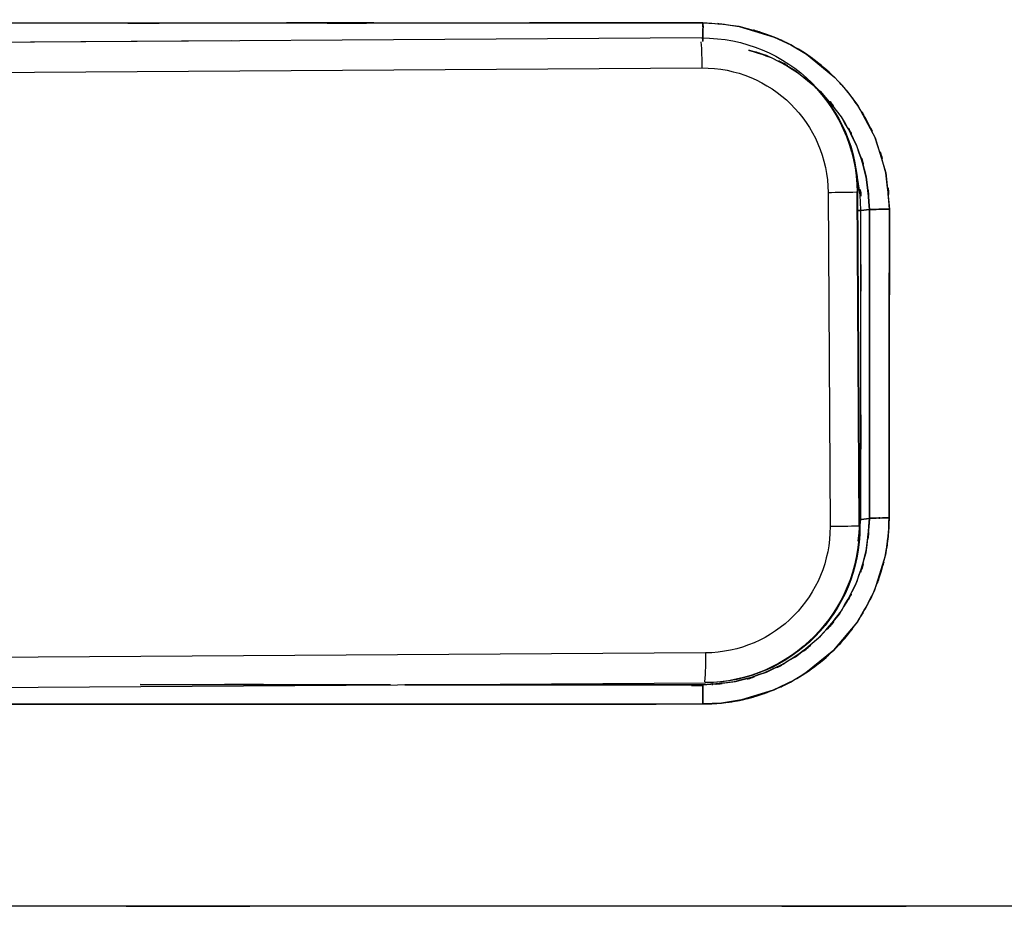
# Model space of a CAD drawing. Units: inches. Extents: x 12 to 103, y -22 to 79.
# Drawn here: x 47 to 59, y -21 to -10 of the extents above; entities that cross this region are included whole.
import ezdxf

# ---------------------------------------------------------------- set-up
doc = ezdxf.new("R2010")
doc.units = ezdxf.units.IN
doc.header["$MEASUREMENT"] = 0

# ---------------------------------------------------------------- blocks, each defined once
blk = doc.blocks.new('block 58')
at = {"color": 7, "lineweight": 25, "true_color": 0xffffff}
blk.add_lwpolyline([(55.117, -18.214), (44.808, -18.28)], dxfattribs=at)
blk = doc.blocks.new('block 59')
at = {"color": 7, "lineweight": 25, "true_color": 0xffffff}
blk.add_open_spline([(56.682, -16.628), (56.687, -17.498), (55.987, -18.208), (55.117, -18.214)], degree=3, dxfattribs=at)
blk = doc.blocks.new('block 60')
at = {"color": 7, "lineweight": 25, "true_color": 0xffffff}
blk.add_lwpolyline([(56.657, -12.437), (56.682, -16.628)], dxfattribs=at)
blk = doc.blocks.new('block 61')
at = {"color": 7, "lineweight": 25, "true_color": 0xffffff}
blk.add_open_spline([(55.072, -10.871), (55.942, -10.865), (56.651, -11.566), (56.657, -12.436), (56.657, -12.436), (56.657, -12.436), (56.657, -12.437)], degree=3, knots=[0, 0, 0, 0, 1, 1, 1, 2, 2, 2, 2], dxfattribs=at)
blk = doc.blocks.new('block 62')
at = {"color": 7, "lineweight": 25, "true_color": 0xffffff}
blk.add_lwpolyline([(44.763, -10.936), (55.072, -10.871)], dxfattribs=at)
blk = doc.blocks.new('block 72')
at = {"color": 7, "lineweight": 25, "true_color": 0xffffff}
blk.add_lwpolyline([(49.176, -10.531), (44.751, -10.559)], dxfattribs=at)
blk = doc.blocks.new('block 73')
at = {"color": 7, "lineweight": 25, "true_color": 0xffffff}
blk.add_lwpolyline([(55.07, -10.495), (44.761, -10.561)], dxfattribs=at)
blk = doc.blocks.new('block 74')
at = {"color": 7, "lineweight": 25, "true_color": 0xffffff}
blk.add_lwpolyline([(44.81, -18.655), (55.119, -18.589)], dxfattribs=at)
blk = doc.blocks.new('block 75')
at = {"color": 7, "lineweight": 25, "true_color": 0xffffff}
blk.add_open_spline([(56.366, -10.985), (56.779, -11.353), (57.018, -11.879), (57.021, -12.432)], degree=3, dxfattribs=at)
blk = doc.blocks.new('block 76')
at = {"color": 7, "lineweight": 25, "true_color": 0xffffff}
blk.add_open_spline([(55.07, -10.495), (56.147, -10.489), (57.025, -11.357), (57.031, -12.433), (57.031, -12.433), (57.031, -12.434), (57.031, -12.434)], degree=3, knots=[0, 0, 0, 0, 1, 1, 1, 2, 2, 2, 2], dxfattribs=at)
blk = doc.blocks.new('block 77')
at = {"color": 7, "lineweight": 25, "true_color": 0xffffff}
blk.add_open_spline([(57.046, -16.623), (57.053, -17.701), (56.185, -18.58), (55.109, -18.587)], degree=3, dxfattribs=at)
blk = doc.blocks.new('block 78')
at = {"color": 7, "lineweight": 25, "true_color": 0xffffff}
blk.add_open_spline([(57.056, -16.626), (57.063, -17.702), (56.196, -18.582), (55.119, -18.589)], degree=3, dxfattribs=at)
blk = doc.blocks.new('block 79')
at = {"color": 7, "lineweight": 25, "true_color": 0xffffff}
blk.add_lwpolyline([(57.046, -16.623), (57.021, -12.432)], dxfattribs=at)
blk = doc.blocks.new('block 80')
at = {"color": 7, "lineweight": 25, "true_color": 0xffffff}
blk.add_lwpolyline([(57.056, -16.626), (57.031, -12.434)], dxfattribs=at)
blk = doc.blocks.new('block 81')
at = {"color": 7, "lineweight": 25, "true_color": 0xffffff}
blk.add_lwpolyline([(54.943, -18.622), (55.086, -18.621)], dxfattribs=at)
blk = doc.blocks.new('block 209')
at = {"color": 7, "lineweight": 25, "true_color": 0xffffff}
blk.add_lwpolyline([(55.383, -18.834), (55.546, -18.81)], dxfattribs=at)
blk = doc.blocks.new('block 210')
at = {"color": 7, "lineweight": 25, "true_color": 0xffffff}
blk.add_lwpolyline([(55.546, -18.81), (55.594, -18.798)], dxfattribs=at)
blk = doc.blocks.new('block 211')
at = {"color": 7, "lineweight": 25, "true_color": 0xffffff}
blk.add_lwpolyline([(55.981, -18.677), (56.09, -18.625)], dxfattribs=at)
blk = doc.blocks.new('block 212')
at = {"color": 7, "lineweight": 25, "true_color": 0xffffff}
blk.add_lwpolyline([(56.379, -18.465), (56.469, -18.399)], dxfattribs=at)
blk = doc.blocks.new('block 213')
at = {"color": 7, "lineweight": 25, "true_color": 0xffffff}
blk.add_lwpolyline([(56.64, -18.26), (56.729, -18.18)], dxfattribs=at)
blk = doc.blocks.new('block 214')
at = {"color": 7, "lineweight": 25, "true_color": 0xffffff}
blk.add_lwpolyline([(56.729, -18.18), (56.801, -18.102)], dxfattribs=at)
blk = doc.blocks.new('block 215')
at = {"color": 7, "lineweight": 25, "true_color": 0xffffff}
blk.add_lwpolyline([(56.961, -17.908), (57.02, -17.831)], dxfattribs=at)
blk = doc.blocks.new('block 223')
at = {"color": 7, "lineweight": 25, "true_color": 0xffffff}
blk.add_lwpolyline([(56.729, -18.18), (57.02, -17.831)], dxfattribs=at)
blk = doc.blocks.new('block 224')
at = {"color": 7, "lineweight": 25, "true_color": 0xffffff}
blk.add_lwpolyline([(56.379, -18.465), (56.729, -18.18)], dxfattribs=at)
blk = doc.blocks.new('block 225')
at = {"color": 7, "lineweight": 25, "true_color": 0xffffff}
blk.add_lwpolyline([(55.546, -18.81), (55.716, -18.769)], dxfattribs=at)
blk = doc.blocks.new('block 226')
at = {"color": 7, "lineweight": 25, "true_color": 0xffffff}
blk.add_lwpolyline([(55.413, -18.832), (55.546, -18.81)], dxfattribs=at)
blk = doc.blocks.new('block 231')
at = {"color": 7, "lineweight": 25, "true_color": 0xffffff}
blk.add_open_spline([(57.24, -17.426), (57.362, -17.1), (57.203, -17.536), (57.319, -17.208), (57.408, -16.872), (57.293, -17.321), (57.377, -16.983)], degree=3, knots=[0, 0, 0, 0, 1, 1, 1, 2, 2, 2, 2], dxfattribs=at)
blk = doc.blocks.new('block 232')
at = {"color": 7, "lineweight": 25, "true_color": 0xffffff}
blk.add_open_spline([(57.377, -16.983), (57.433, -16.639), (57.363, -17.098), (57.411, -16.753), (57.433, -16.403), (57.409, -16.871), (57.423, -16.52)], degree=3, knots=[0, 0, 0, 0, 1, 1, 1, 2, 2, 2, 2], dxfattribs=at)
blk = doc.blocks.new('block 233')
at = {"color": 7, "lineweight": 25, "true_color": 0xffffff}
blk.add_open_spline([(57.423, -16.52), (57.425, -13.661), (57.423, -17.473), (57.424, -14.614), (57.426, -11.66), (57.424, -15.598), (57.426, -12.645)], degree=3, knots=[0, 0, 0, 0, 1, 1, 1, 2, 2, 2, 2], dxfattribs=at)
blk = doc.blocks.new('block 234')
at = {"color": 7, "lineweight": 25, "true_color": 0xffffff}
blk.add_open_spline([(57.426, -12.645), (57.373, -11.958), (57.462, -12.87), (57.381, -12.189), (57.194, -11.527), (57.462, -12.406), (57.247, -11.749)], degree=3, knots=[0, 0, 0, 0, 1, 1, 1, 2, 2, 2, 2], dxfattribs=at)
blk = doc.blocks.new('block 235')
at = {"color": 7, "lineweight": 25, "true_color": 0xffffff}
blk.add_open_spline([(57.247, -11.749), (57.103, -11.435), (57.3, -11.852), (57.149, -11.541), (56.975, -11.244), (57.211, -11.637), (57.031, -11.344)], degree=3, knots=[0, 0, 0, 0, 1, 1, 1, 2, 2, 2, 2], dxfattribs=at)
blk = doc.blocks.new('block 236')
at = {"color": 7, "lineweight": 25, "true_color": 0xffffff}
blk.add_open_spline([(57.031, -11.344), (56.829, -11.066), (57.102, -11.434), (56.894, -11.16), (56.666, -10.903), (56.974, -11.243), (56.74, -10.99)], degree=3, knots=[0, 0, 0, 0, 1, 1, 1, 2, 2, 2, 2], dxfattribs=at)
blk = doc.blocks.new('block 237')
at = {"color": 7, "lineweight": 25, "true_color": 0xffffff}
blk.add_open_spline([(56.74, -10.99), (56.487, -10.756), (56.828, -11.064), (56.57, -10.836), (56.296, -10.628), (56.664, -10.901), (56.386, -10.699)], degree=3, knots=[0, 0, 0, 0, 1, 1, 1, 2, 2, 2, 2], dxfattribs=at)
blk = doc.blocks.new('block 238')
at = {"color": 7, "lineweight": 25, "true_color": 0xffffff}
blk.add_open_spline([(56.386, -10.699), (56.092, -10.519), (56.486, -10.755), (56.189, -10.581), (55.877, -10.431), (56.295, -10.628), (55.98, -10.483)], degree=3, knots=[0, 0, 0, 0, 1, 1, 1, 2, 2, 2, 2], dxfattribs=at)
blk = doc.blocks.new('block 239')
at = {"color": 7, "lineweight": 25, "true_color": 0xffffff}
blk.add_open_spline([(55.98, -10.483), (55.325, -10.27), (56.202, -10.536), (55.541, -10.35), (54.863, -10.27), (55.771, -10.359), (55.087, -10.306)], degree=3, knots=[0, 0, 0, 0, 1, 1, 1, 2, 2, 2, 2], dxfattribs=at)
blk = doc.blocks.new('block 240')
at = {"color": 7, "lineweight": 25, "true_color": 0xffffff}
blk.add_open_spline([(55.087, -10.306), (50.781, -10.307), (56.523, -10.306), (52.216, -10.307), (47.56, -10.308), (53.768, -10.306), (49.112, -10.307)], degree=3, knots=[0, 0, 0, 0, 1, 1, 1, 2, 2, 2, 2], dxfattribs=at)
blk = doc.blocks.new('block 241')
at = {"color": 7, "lineweight": 25, "true_color": 0xffffff}
blk.add_open_spline([(49.112, -10.307), (45.976, -10.308), (50.157, -10.307), (47.021, -10.308), (43.933, -10.309), (48.05, -10.308), (44.963, -10.308)], degree=3, knots=[0, 0, 0, 0, 1, 1, 1, 2, 2, 2, 2], dxfattribs=at)
blk = doc.blocks.new('block 262')
at = {"color": 7, "lineweight": 25, "true_color": 0xffffff}
blk.add_open_spline([(44.962, -18.859), (49.085, -18.858), (43.588, -18.86), (47.711, -18.858), (51.032, -18.857), (46.604, -18.859), (49.924, -18.857)], degree=3, knots=[0, 0, 0, 0, 1, 1, 1, 2, 2, 2, 2], dxfattribs=at)
blk = doc.blocks.new('block 263')
at = {"color": 7, "lineweight": 25, "true_color": 0xffffff}
blk.add_open_spline([(49.924, -18.857), (54.021, -18.856), (48.559, -18.858), (52.656, -18.856), (56.303, -18.855), (51.44, -18.857), (55.087, -18.855)], degree=3, knots=[0, 0, 0, 0, 1, 1, 1, 2, 2, 2, 2], dxfattribs=at)
blk = doc.blocks.new('block 264')
at = {"color": 7, "lineweight": 25, "true_color": 0xffffff}
blk.add_open_spline([(55.087, -18.855), (55.434, -18.842), (54.972, -18.865), (55.318, -18.844), (55.66, -18.796), (55.205, -18.865), (55.546, -18.81)], degree=3, knots=[0, 0, 0, 0, 1, 1, 1, 2, 2, 2, 2], dxfattribs=at)
blk = doc.blocks.new('block 265')
at = {"color": 7, "lineweight": 25, "true_color": 0xffffff}
blk.add_open_spline([(55.546, -18.81), (55.877, -18.729), (55.437, -18.841), (55.766, -18.754), (56.088, -18.642), (55.66, -18.796), (55.98, -18.677)], degree=3, knots=[0, 0, 0, 0, 1, 1, 1, 2, 2, 2, 2], dxfattribs=at)
blk = doc.blocks.new('block 266')
at = {"color": 7, "lineweight": 25, "true_color": 0xffffff}
blk.add_open_spline([(55.98, -18.677), (56.289, -18.536), (55.88, -18.728), (56.185, -18.581), (56.478, -18.41), (56.089, -18.642), (56.379, -18.465)], degree=3, knots=[0, 0, 0, 0, 1, 1, 1, 2, 2, 2, 2], dxfattribs=at)
blk = doc.blocks.new('block 267')
at = {"color": 7, "lineweight": 25, "true_color": 0xffffff}
blk.add_open_spline([(56.379, -18.465), (56.654, -18.267), (56.29, -18.534), (56.561, -18.331), (56.815, -18.107), (56.479, -18.409), (56.729, -18.18)], degree=3, knots=[0, 0, 0, 0, 1, 1, 1, 2, 2, 2, 2], dxfattribs=at)
blk = doc.blocks.new('block 268')
at = {"color": 7, "lineweight": 25, "true_color": 0xffffff}
blk.add_open_spline([(56.729, -18.18), (56.963, -17.931), (56.655, -18.266), (56.883, -18.013), (57.091, -17.742), (56.817, -18.106), (57.02, -17.831)], degree=3, knots=[0, 0, 0, 0, 1, 1, 1, 2, 2, 2, 2], dxfattribs=at)
blk = doc.blocks.new('block 269')
at = {"color": 7, "lineweight": 25, "true_color": 0xffffff}
blk.add_open_spline([(57.02, -17.831), (57.202, -17.537), (56.963, -17.931), (57.14, -17.634), (57.293, -17.324), (57.093, -17.74), (57.24, -17.426)], degree=3, knots=[0, 0, 0, 0, 1, 1, 1, 2, 2, 2, 2], dxfattribs=at)
blk = doc.blocks.new('block 314')
at = {"color": 7, "lineweight": 25, "true_color": 0xffffff}
blk.add_open_spline([(93.192, -21.395), (93.109, -21.395), (93.242, -21.395), (93.125, -21.395), (92.866, -21.395), (93.249, -21.395), (92.934, -21.395), (92.498, -21.395), (93.108, -21.395), (92.629, -21.395), (92.039, -21.395), (92.852, -21.395), (92.223, -21.395), (91.494, -21.395), (92.489, -21.395), (91.725, -21.395), (90.599, -21.395), (92.136, -21.395), (90.957, -21.395), (89.659, -21.395), (91.419, -21.395), (90.077, -21.395), (88.647, -21.395), (90.579, -21.395), (89.111, -21.395), (87.376, -21.395), (89.718, -21.395), (87.94, -21.395), (86.13, -21.395), (88.568, -21.395), (86.72, -21.395), (84.847, -21.395), (87.366, -21.395), (85.46, -21.395), (83.52, -21.395), (86.125, -21.395), (84.158, -21.395), (82.15, -21.395), (84.841, -21.395), (82.812, -21.395), (80.733, -21.395), (83.515, -21.395), (81.421, -21.395), (79.006, -21.395), (82.235, -21.395), (79.806, -21.395), (77.293, -21.395), (80.65, -21.395), (78.128, -21.395), (75.513, -21.395), (79.003, -21.395), (76.383, -21.395), (73.667, -21.395), (77.291, -21.395), (74.571, -21.395), (71.754, -21.395), (75.511, -21.395), (72.692, -21.395), (69.782, -21.395), (73.663, -21.395), (70.752, -21.395), (66.013, -21.395), (72.332, -21.395), (67.592, -21.395), (62.688, -21.395), (69.227, -21.395), (64.323, -21.395), (59.312, -21.395), (65.994, -21.395), (60.982, -21.395), (48.599, -21.395), (65.11, -21.395), (52.727, -21.395), (40.42, -21.395), (56.829, -21.395), (44.522, -21.395), (32.309, -21.395), (48.593, -21.395), (36.38, -21.395), (24.107, -21.395), (40.471, -21.395), (28.198, -21.395)], degree=3, knots=[0, 0, 0, 0, 1, 1, 1, 2, 2, 2, 3, 3, 3, 4, 4, 4, 5, 5, 5, 6, 6, 6, 7, 7, 7, 8, 8, 8, 9, 9, 9, 10, 10, 10, 11, 11, 11, 12, 12, 12, 13, 13, 13, 14, 14, 14, 15, 15, 15, 16, 16, 16, 17, 17, 17, 18, 18, 18, 19, 19, 19, 20, 20, 20, 21, 21, 21, 22, 22, 22, 23, 23, 23, 24, 24, 24, 25, 25, 25, 26, 26, 26, 27, 27, 27, 27], dxfattribs=at)
blk = doc.blocks.new('block 399')
at = {"color": 7, "lineweight": 25, "true_color": 0xffffff}
blk.add_open_spline([(55.087, -10.306), (55.087, -10.433), (55.088, -10.265), (55.087, -10.39), (55.086, -10.512), (55.088, -10.353), (55.086, -10.469), (55.084, -10.563), (55.087, -10.447), (55.084, -10.527), (55.083, -10.548), (55.084, -10.522), (55.083, -10.54)], degree=3, knots=[0, 0, 0, 0, 1, 1, 1, 2, 2, 2, 3, 3, 3, 4, 4, 4, 4], dxfattribs=at)
blk = doc.blocks.new('block 400')
at = {"color": 7, "lineweight": 25, "true_color": 0xffffff}
blk.add_lwpolyline([(44.963, -10.308), (55.087, -10.306)], dxfattribs=at)
blk = doc.blocks.new('block 689')
at = {"color": 7, "lineweight": 25, "true_color": 0xffffff}
blk.add_open_spline([(57.069, -12.66), (57.025, -11.996), (57.122, -12.872), (57.02, -12.221), (57.014, -12.204), (57.022, -12.227), (57.016, -12.21)], degree=3, knots=[0, 0, 0, 0, 1, 1, 1, 2, 2, 2, 2], dxfattribs=at)
blk = doc.blocks.new('block 690')
at = {"color": 7, "lineweight": 25, "true_color": 0xffffff}
blk.add_lwpolyline([(57.176, -12.649), (57.069, -12.66)], dxfattribs=at)
blk = doc.blocks.new('block 691')
at = {"color": 7, "lineweight": 25, "true_color": 0xffffff}
blk.add_open_spline([(56.562, -11.168), (56.96, -11.636), (56.44, -11.004), (56.821, -11.484), (57.127, -12.017), (56.74, -11.295), (57.015, -11.845), (57.212, -12.43), (56.972, -11.644), (57.135, -12.239), (57.207, -12.852), (57.125, -12.032), (57.176, -12.649)], degree=3, knots=[0, 0, 0, 0, 1, 1, 1, 2, 2, 2, 3, 3, 3, 4, 4, 4, 4], dxfattribs=at)
blk = doc.blocks.new('block 692')
at = {"color": 7, "lineweight": 25, "true_color": 0xffffff}
blk.add_open_spline([(55.66, -10.647), (56.088, -10.782), (55.521, -10.593), (55.944, -10.741), (56.466, -11.016), (55.782, -10.626), (56.285, -10.936), (56.704, -11.278), (56.152, -10.815), (56.562, -11.168)], degree=3, knots=[0, 0, 0, 0, 1, 1, 1, 2, 2, 2, 3, 3, 3, 3], dxfattribs=at)
blk = doc.blocks.new('block 695')
at = {"color": 7, "lineweight": 25, "true_color": 0xffffff}
blk.add_open_spline([(57.175, -16.525), (57.12, -17.173), (57.209, -16.311), (57.13, -16.956), (56.956, -17.567), (57.213, -16.759), (57.001, -17.359), (56.711, -17.912), (57.117, -17.187), (56.798, -17.722), (56.412, -18.199), (56.944, -17.577), (56.532, -18.032), (56.067, -18.42), (56.701, -17.92), (56.215, -18.282), (55.69, -18.57), (56.4, -18.204), (55.86, -18.465), (55.293, -18.649), (56.055, -18.426), (55.479, -18.577), (54.891, -18.642), (55.677, -18.568), (55.086, -18.614)], degree=3, knots=[0, 0, 0, 0, 1, 1, 1, 2, 2, 2, 3, 3, 3, 4, 4, 4, 5, 5, 5, 6, 6, 6, 7, 7, 7, 8, 8, 8, 8], dxfattribs=at)
blk = doc.blocks.new('block 696')
at = {"color": 7, "lineweight": 25, "true_color": 0xffffff}
blk.add_lwpolyline([(57.067, -16.538), (57.175, -16.525)], dxfattribs=at)
blk = doc.blocks.new('block 697')
at = {"color": 7, "lineweight": 25, "true_color": 0xffffff}
blk.add_lwpolyline([(57.034, -16.812), (57.067, -16.538)], dxfattribs=at)
blk = doc.blocks.new('block 709')
at = {"color": 7, "lineweight": 25, "true_color": 0xffffff}
blk.add_open_spline([(57.067, -16.538), (57.068, -13.23), (57.066, -17.641), (57.068, -14.333), (57.069, -11.823), (57.067, -15.169), (57.069, -12.66)], degree=3, knots=[0, 0, 0, 0, 1, 1, 1, 2, 2, 2, 2], dxfattribs=at)
blk = doc.blocks.new('block 710')
at = {"color": 7, "lineweight": 25, "true_color": 0xffffff}
blk.add_lwpolyline([(57.175, -16.525), (57.067, -16.538)], dxfattribs=at)
blk = doc.blocks.new('block 711')
at = {"color": 7, "lineweight": 25, "true_color": 0xffffff}
blk.add_lwpolyline([(57.176, -12.649), (57.175, -16.525)], dxfattribs=at)
blk = doc.blocks.new('block 712')
at = {"color": 7, "lineweight": 25, "true_color": 0xffffff}
blk.add_lwpolyline([(57.069, -12.66), (57.176, -12.649)], dxfattribs=at)
blk = doc.blocks.new('block 715')
at = {"color": 7, "lineweight": 25, "true_color": 0xffffff}
blk.add_lwpolyline([(55.086, -18.614), (51.344, -18.613)], dxfattribs=at)
blk = doc.blocks.new('block 716')
at = {"color": 7, "lineweight": 25, "true_color": 0xffffff}
blk.add_lwpolyline([(51.167, -18.613), (48.024, -18.612)], dxfattribs=at)
blk = doc.blocks.new('block 770')
at = {"color": 7, "lineweight": 25, "true_color": 0xffffff}
blk.add_lwpolyline([(49.924, -18.857), (44.962, -18.859)], dxfattribs=at)
blk = doc.blocks.new('block 772')
at = {"color": 7, "lineweight": 25, "true_color": 0xffffff}
blk.add_open_spline([(48.025, -18.612), (51.933, -18.613), (46.723, -18.612), (50.631, -18.613), (51.407, -18.613), (50.372, -18.613), (51.148, -18.613)], degree=3, knots=[0, 0, 0, 0, 1, 1, 1, 2, 2, 2, 2], dxfattribs=at)
blk = doc.blocks.new('block 773')
at = {"color": 7, "lineweight": 25, "true_color": 0xffffff}
blk.add_lwpolyline([(51.346, -18.613), (55.086, -18.614)], dxfattribs=at)
blk = doc.blocks.new('block 774')
at = {"color": 7, "lineweight": 25, "true_color": 0xffffff}
blk.add_open_spline([(55.086, -18.614), (55.086, -18.65), (55.086, -18.597), (55.086, -18.64), (55.087, -18.717), (55.086, -18.606), (55.086, -18.695), (55.087, -18.807), (55.086, -18.654), (55.087, -18.772), (55.087, -18.896), (55.087, -18.73), (55.087, -18.855)], degree=3, knots=[0, 0, 0, 0, 1, 1, 1, 2, 2, 2, 3, 3, 3, 4, 4, 4, 4], dxfattribs=at)
blk = doc.blocks.new('block 775')
at = {"color": 7, "lineweight": 25, "true_color": 0xffffff}
blk.add_lwpolyline([(55.087, -18.855), (49.924, -18.857)], dxfattribs=at)
blk = doc.blocks.new('block 827')
at = {"color": 7, "lineweight": 25, "true_color": 0xffffff}
blk.add_open_spline([(55.087, -18.855), (55.087, -18.73), (55.087, -18.896), (55.087, -18.773), (55.086, -18.654), (55.087, -18.808), (55.086, -18.696), (55.086, -18.606), (55.087, -18.717), (55.086, -18.64), (55.086, -18.597), (55.086, -18.65), (55.086, -18.614)], degree=3, knots=[0, 0, 0, 0, 1, 1, 1, 2, 2, 2, 3, 3, 3, 4, 4, 4, 4], dxfattribs=at)
blk = doc.blocks.new('block 828')
at = {"color": 7, "lineweight": 25, "true_color": 0xffffff}
blk.add_open_spline([(55.086, -18.614), (55.699, -18.564), (54.883, -18.644), (55.494, -18.573), (56.086, -18.413), (55.302, -18.651), (55.886, -18.455), (56.435, -18.18), (55.713, -18.565), (56.247, -18.262), (56.732, -17.885), (56.099, -18.405), (56.563, -18.002), (56.966, -17.538), (56.447, -18.171), (56.823, -17.685), (57.127, -17.152), (56.741, -17.874), (57.016, -17.324), (57.212, -16.741), (56.974, -17.525), (57.135, -16.933), (57.206, -16.322), (57.125, -17.138), (57.175, -16.525)], degree=3, knots=[0, 0, 0, 0, 1, 1, 1, 2, 2, 2, 3, 3, 3, 4, 4, 4, 5, 5, 5, 6, 6, 6, 7, 7, 7, 8, 8, 8, 8], dxfattribs=at)
blk = doc.blocks.new('block 829')
at = {"color": 7, "lineweight": 25, "true_color": 0xffffff}
blk.add_open_spline([(57.175, -16.525), (57.215, -16.522), (57.158, -16.525), (57.204, -16.523), (57.284, -16.52), (57.169, -16.524), (57.262, -16.521), (57.376, -16.519), (57.219, -16.522), (57.34, -16.52), (57.464, -16.519), (57.297, -16.52), (57.423, -16.52)], degree=3, knots=[0, 0, 0, 0, 1, 1, 1, 2, 2, 2, 3, 3, 3, 4, 4, 4, 4], dxfattribs=at)
blk = doc.blocks.new('block 830')
at = {"color": 7, "lineweight": 25, "true_color": 0xffffff}
blk.add_lwpolyline([(57.423, -16.52), (57.411, -16.754)], dxfattribs=at)
blk = doc.blocks.new('block 831')
at = {"color": 7, "lineweight": 25, "true_color": 0xffffff}
blk.add_lwpolyline([(57.411, -16.754), (57.377, -16.983)], dxfattribs=at)
blk = doc.blocks.new('block 832')
at = {"color": 7, "lineweight": 25, "true_color": 0xffffff}
blk.add_lwpolyline([(57.377, -16.983), (57.24, -17.426)], dxfattribs=at)
blk = doc.blocks.new('block 833')
at = {"color": 7, "lineweight": 25, "true_color": 0xffffff}
blk.add_open_spline([(57.24, -17.426), (56.924, -18.037), (57.36, -17.233), (57.021, -17.828), (56.595, -18.364), (57.179, -17.66), (56.729, -18.18)], degree=3, knots=[0, 0, 0, 0, 1, 1, 1, 2, 2, 2, 2], dxfattribs=at)
blk = doc.blocks.new('block 834')
at = {"color": 7, "lineweight": 25, "true_color": 0xffffff}
blk.add_lwpolyline([(56.729, -18.18), (56.379, -18.465)], dxfattribs=at)
blk = doc.blocks.new('block 835')
at = {"color": 7, "lineweight": 25, "true_color": 0xffffff}
blk.add_lwpolyline([(56.379, -18.465), (56.307, -18.511)], dxfattribs=at)
blk = doc.blocks.new('block 836')
at = {"color": 7, "lineweight": 25, "true_color": 0xffffff}
blk.add_lwpolyline([(56.307, -18.511), (56.222, -18.561)], dxfattribs=at)
blk = doc.blocks.new('block 837')
at = {"color": 7, "lineweight": 25, "true_color": 0xffffff}
blk.add_lwpolyline([(56.222, -18.561), (55.966, -18.683)], dxfattribs=at)
blk = doc.blocks.new('block 838')
at = {"color": 7, "lineweight": 25, "true_color": 0xffffff}
blk.add_lwpolyline([(55.966, -18.683), (55.572, -18.804)], dxfattribs=at)
blk = doc.blocks.new('block 839')
at = {"color": 7, "lineweight": 25, "true_color": 0xffffff}
blk.add_lwpolyline([(55.572, -18.804), (55.318, -18.844)], dxfattribs=at)
blk = doc.blocks.new('block 840')
at = {"color": 7, "lineweight": 25, "true_color": 0xffffff}
blk.add_lwpolyline([(55.318, -18.844), (55.087, -18.855)], dxfattribs=at)
blk = doc.blocks.new('block 898')
at = {"color": 7, "lineweight": 25, "true_color": 0xffffff}
blk.add_open_spline([(57.426, -12.645), (57.424, -15.9), (57.426, -11.56), (57.424, -14.815), (57.423, -17.372), (57.424, -13.963), (57.423, -16.52)], degree=3, knots=[0, 0, 0, 0, 1, 1, 1, 2, 2, 2, 2], dxfattribs=at)
blk = doc.blocks.new('block 899')
at = {"color": 7, "lineweight": 25, "true_color": 0xffffff}
blk.add_open_spline([(57.423, -16.52), (57.298, -16.52), (57.464, -16.519), (57.34, -16.52), (57.22, -16.522), (57.376, -16.519), (57.262, -16.521), (57.169, -16.523), (57.284, -16.52), (57.204, -16.523), (57.158, -16.525), (57.215, -16.522), (57.175, -16.525)], degree=3, knots=[0, 0, 0, 0, 1, 1, 1, 2, 2, 2, 3, 3, 3, 4, 4, 4, 4], dxfattribs=at)
blk = doc.blocks.new('block 900')
at = {"color": 7, "lineweight": 25, "true_color": 0xffffff}
blk.add_lwpolyline([(57.175, -16.525), (57.176, -12.649)], dxfattribs=at)
blk = doc.blocks.new('block 901')
at = {"color": 7, "lineweight": 25, "true_color": 0xffffff}
blk.add_open_spline([(57.176, -12.649), (57.215, -12.646), (57.158, -12.65), (57.204, -12.647), (57.286, -12.645), (57.169, -12.648), (57.262, -12.646), (57.378, -12.644), (57.22, -12.646), (57.342, -12.645), (57.466, -12.645), (57.298, -12.645), (57.426, -12.645)], degree=3, knots=[0, 0, 0, 0, 1, 1, 1, 2, 2, 2, 3, 3, 3, 4, 4, 4, 4], dxfattribs=at)
blk = doc.blocks.new('block 907')
at = {"color": 7, "lineweight": 25, "true_color": 0xffffff}
blk.add_open_spline([(57.069, -12.66), (57.025, -11.998), (57.121, -12.872), (57.021, -12.223), (57.014, -12.203), (57.023, -12.229), (57.016, -12.21)], degree=3, knots=[0, 0, 0, 0, 1, 1, 1, 2, 2, 2, 2], dxfattribs=at)
blk = doc.blocks.new('block 908')
at = {"color": 7, "lineweight": 25, "true_color": 0xffffff}
blk.add_lwpolyline([(57.032, -12.662), (57.069, -12.66)], dxfattribs=at)
blk = doc.blocks.new('block 925')
at = {"color": 7, "lineweight": 25, "true_color": 0xffffff}
blk.add_open_spline([(57.067, -16.538), (57.068, -13.28), (57.066, -17.624), (57.067, -14.366), (57.069, -11.806), (57.067, -15.22), (57.069, -12.66)], degree=3, knots=[0, 0, 0, 0, 1, 1, 1, 2, 2, 2, 2], dxfattribs=at)
blk = doc.blocks.new('block 926')
at = {"color": 7, "lineweight": 25, "true_color": 0xffffff}
blk.add_lwpolyline([(57.069, -12.66), (57.032, -12.662)], dxfattribs=at)
blk = doc.blocks.new('block 927')
at = {"color": 7, "lineweight": 25, "true_color": 0xffffff}
blk.add_lwpolyline([(57.059, -16.611), (57.067, -16.538)], dxfattribs=at)
blk = doc.blocks.new('block 928')
at = {"color": 7, "lineweight": 25, "true_color": 0xffffff}
blk.add_open_spline([(57.426, -12.645), (57.298, -12.645), (57.466, -12.645), (57.342, -12.645), (57.22, -12.646), (57.377, -12.644), (57.262, -12.646), (57.169, -12.648), (57.285, -12.645), (57.204, -12.647), (57.158, -12.65), (57.215, -12.646), (57.176, -12.649)], degree=3, knots=[0, 0, 0, 0, 1, 1, 1, 2, 2, 2, 3, 3, 3, 4, 4, 4, 4], dxfattribs=at)
blk = doc.blocks.new('block 929')
at = {"color": 7, "lineweight": 25, "true_color": 0xffffff}
blk.add_open_spline([(57.176, -12.649), (57.125, -12.035), (57.206, -12.851), (57.135, -12.24), (56.974, -11.646), (57.212, -12.432), (57.016, -11.848), (56.74, -11.297), (57.127, -12.021), (56.823, -11.486), (56.445, -10.999), (56.966, -11.634), (56.562, -11.169), (56.097, -10.766), (56.731, -11.287), (56.245, -10.908), (55.711, -10.6), (56.435, -10.987), (55.883, -10.715), (55.554, -10.611), (55.995, -10.744), (55.663, -10.648)], degree=3, knots=[0, 0, 0, 0, 1, 1, 1, 2, 2, 2, 3, 3, 3, 4, 4, 4, 5, 5, 5, 6, 6, 6, 7, 7, 7, 7], dxfattribs=at)
blk = doc.blocks.new('block 930')
at = {"color": 7, "lineweight": 25, "true_color": 0xffffff}
blk.add_open_spline([(55.083, -10.54), (55.084, -10.522), (55.083, -10.548), (55.084, -10.527), (55.087, -10.447), (55.084, -10.564), (55.086, -10.469), (55.088, -10.353), (55.086, -10.512), (55.087, -10.39), (55.088, -10.265), (55.087, -10.433), (55.087, -10.306)], degree=3, knots=[0, 0, 0, 0, 1, 1, 1, 2, 2, 2, 3, 3, 3, 4, 4, 4, 4], dxfattribs=at)
blk = doc.blocks.new('block 931')
at = {"color": 7, "lineweight": 25, "true_color": 0xffffff}
blk.add_lwpolyline([(55.087, -10.306), (55.317, -10.317)], dxfattribs=at)
blk = doc.blocks.new('block 932')
at = {"color": 7, "lineweight": 25, "true_color": 0xffffff}
blk.add_lwpolyline([(55.317, -10.317), (55.543, -10.35)], dxfattribs=at)
blk = doc.blocks.new('block 933')
at = {"color": 7, "lineweight": 25, "true_color": 0xffffff}
blk.add_lwpolyline([(55.543, -10.35), (55.98, -10.483)], dxfattribs=at)
blk = doc.blocks.new('block 934')
at = {"color": 7, "lineweight": 25, "true_color": 0xffffff}
blk.add_lwpolyline([(55.98, -10.483), (56.188, -10.581)], dxfattribs=at)
blk = doc.blocks.new('block 935')
at = {"color": 7, "lineweight": 25, "true_color": 0xffffff}
blk.add_lwpolyline([(56.188, -10.581), (56.386, -10.699)], dxfattribs=at)
blk = doc.blocks.new('block 936')
at = {"color": 7, "lineweight": 25, "true_color": 0xffffff}
blk.add_lwpolyline([(56.386, -10.699), (56.74, -10.99)], dxfattribs=at)
blk = doc.blocks.new('block 937')
at = {"color": 7, "lineweight": 25, "true_color": 0xffffff}
blk.add_lwpolyline([(56.74, -10.99), (56.894, -11.16)], dxfattribs=at)
blk = doc.blocks.new('block 938')
at = {"color": 7, "lineweight": 25, "true_color": 0xffffff}
blk.add_lwpolyline([(56.894, -11.16), (57.031, -11.344)], dxfattribs=at)
blk = doc.blocks.new('block 939')
at = {"color": 7, "lineweight": 25, "true_color": 0xffffff}
blk.add_lwpolyline([(57.031, -11.344), (57.247, -11.749)], dxfattribs=at)
blk = doc.blocks.new('block 940')
at = {"color": 7, "lineweight": 25, "true_color": 0xffffff}
blk.add_lwpolyline([(57.247, -11.749), (57.38, -12.187)], dxfattribs=at)
blk = doc.blocks.new('block 941')
at = {"color": 7, "lineweight": 25, "true_color": 0xffffff}
blk.add_lwpolyline([(57.38, -12.187), (57.426, -12.645)], dxfattribs=at)
blk = doc.blocks.new('block 1071')
at = {"color": 7, "lineweight": 25, "true_color": 0xffffff}
blk.add_open_spline([(55.062, -10.544), (55.069, -10.652), (55.073, -10.762), (55.072, -10.871)], degree=3, dxfattribs=at)
blk = doc.blocks.new('block 1072')
at = {"color": 7, "lineweight": 25, "true_color": 0xffffff}
blk.add_open_spline([(55.117, -18.214), (55.12, -18.335), (55.117, -18.456), (55.107, -18.576)], degree=3, dxfattribs=at)
blk = doc.blocks.new('block 1073')
at = {"color": 7, "lineweight": 25, "true_color": 0xffffff}
blk.add_open_spline([(57.013, -12.432), (56.894, -12.435), (56.775, -12.437), (56.657, -12.437)], degree=3, dxfattribs=at)
blk = doc.blocks.new('block 1074')
at = {"color": 7, "lineweight": 25, "true_color": 0xffffff}
blk.add_open_spline([(57.038, -16.623), (56.919, -16.626), (56.801, -16.628), (56.682, -16.628)], degree=3, dxfattribs=at)
blk = doc.blocks.new('block 1075')
at = {"color": 7, "lineweight": 25, "true_color": 0xffffff}
blk.add_open_spline([(55.207, -18.62), (55.205, -18.609), (55.204, -18.598), (55.203, -18.587)], degree=3, dxfattribs=at)

msp = doc.modelspace()

# ---------------------------------------------------------------- block references
for name in ['block 241', 'block 400', 'block 240', 'block 239', 'block 399', 'block 930', 'block 931', 'block 932', 'block 933', 'block 73', 'block 76', 'block 238', 'block 934', 'block 72', 'block 1071', 'block 692', 'block 929', 'block 935', 'block 237', 'block 936', 'block 62', 'block 61', 'block 75', 'block 236', 'block 937', 'block 691', 'block 938', 'block 235', 'block 939', 'block 234', 'block 898', 'block 233', 'block 925', 'block 709', 'block 940', 'block 689', 'block 907', 'block 941', 'block 1073', 'block 60', 'block 79', 'block 80', 'block 908', 'block 926', 'block 690', 'block 712', 'block 901', 'block 928', 'block 711', 'block 900', 'block 828', 'block 695', 'block 232', 'block 697', 'block 927', 'block 696', 'block 710', 'block 829', 'block 899', 'block 830', 'block 77', 'block 59', 'block 78', 'block 1074', 'block 831', 'block 231', 'block 832', 'block 833', 'block 269', 'block 268', 'block 223', 'block 215', 'block 267', 'block 214', 'block 58', 'block 1072', 'block 224', 'block 834', 'block 213', 'block 212', 'block 266', 'block 836', 'block 835', 'block 74', 'block 772', 'block 716', 'block 715', 'block 773', 'block 81', 'block 774', 'block 827', 'block 1075', 'block 265', 'block 837', 'block 211', 'block 225', 'block 838', 'block 262', 'block 770', 'block 263', 'block 775', 'block 264', 'block 840', 'block 839', 'block 209', 'block 226', 'block 210', 'block 314']:
    msp.add_blockref(name, (0, 0))

doc.saveas('drawing.dxf')
